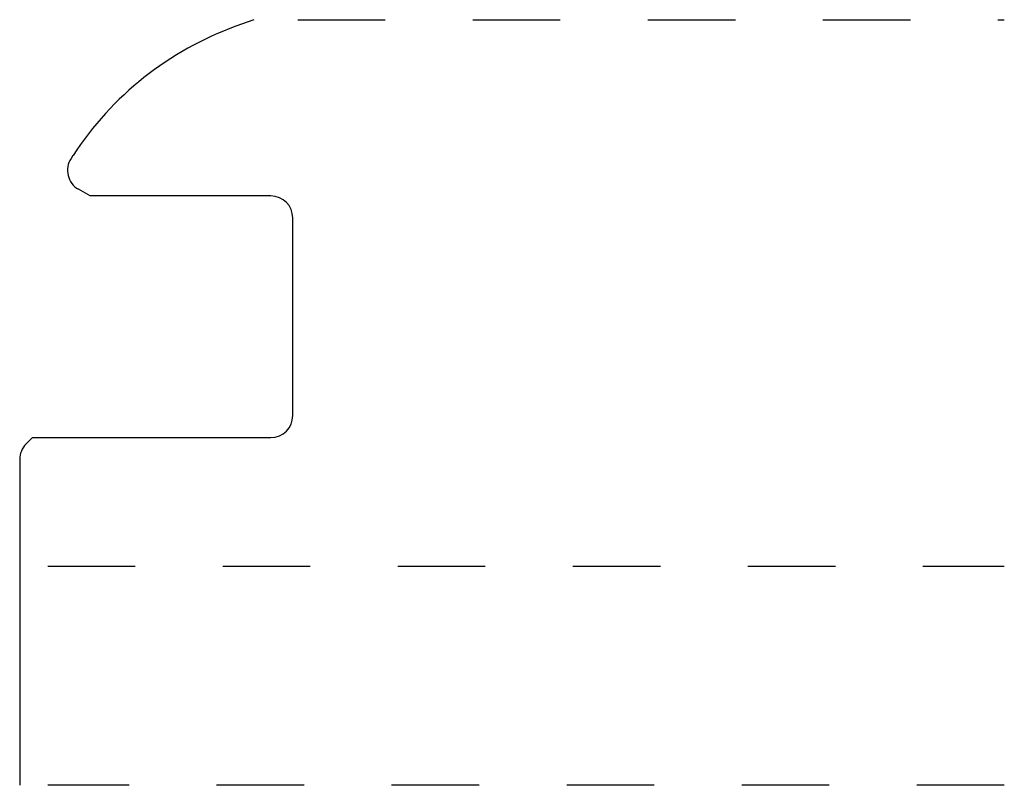
# Model space of a CAD drawing. Extents: x 0 to 1.12, y -0.12 to 0.75.
import ezdxf

# ---------------------------------------------------------------- set-up
doc = ezdxf.new("R2010")
doc.units = 0
doc.linetypes.add('DASHED', pattern=[0.2, 0.1, -0.1])
doc.layers.add('CK_LEVEL_2', color=7, linetype='CONTINUOUS')

msp = doc.modelspace()

# ---------------------------------------------------------------- linework, layer by layer
at = {"layer": 'CK_LEVEL_2', "color": 3, "linetype": 'CONTINUOUS'}
for p, q in [((0.2677, 0.75), (0.2471, 0.7425)), ((0.0805, 0.5485), (0.0671, 0.5562)), ((0.287, 0.5485), (0.0805, 0.5485)), ((0.312, 0.2975), (0.312, 0.5235)), ((0.0073, 0.2652), (0.0146, 0.2725)), ((0.0146, 0.2725), (0.287, 0.2725)), ((0, 0.2475), (0, -0.125))]:
    msp.add_line(p, q, dxfattribs=at)
at = {"layer": 'CK_LEVEL_2', "color": 15, "linetype": 'DASHED'}
for p, q in [((0.3177, 0.75), (1.125, 0.75)), ((0.032, 0.1255), (1.125, 0.1255)), ((1.125, -0.125), (0.032, -0.125))]:
    msp.add_line(p, q, dxfattribs=at)
at = {"layer": 'CK_LEVEL_2', "color": 4, "linetype": 'CONTINUOUS'}
msp.add_line((0.0609, 0.5949), (0.0587, 0.5915), dxfattribs=at)
at = {"layer": 'CK_LEVEL_2', "color": 6, "linetype": 'CONTINUOUS'}
for centre, radius, start, end in [((0.375, 0.39), 0.375, 109.9385, 146.8812), ((0.0796, 0.5778), 0.025, 146.8812, 240), ((0.287, 0.5235), 0.025, 0, 90), ((0.287, 0.2975), 0.025, 270, 360), ((0.025, 0.2475), 0.025, 135, 180)]:
    msp.add_arc(centre, radius, start, end, dxfattribs=at)

doc.saveas('drawing.dxf')
